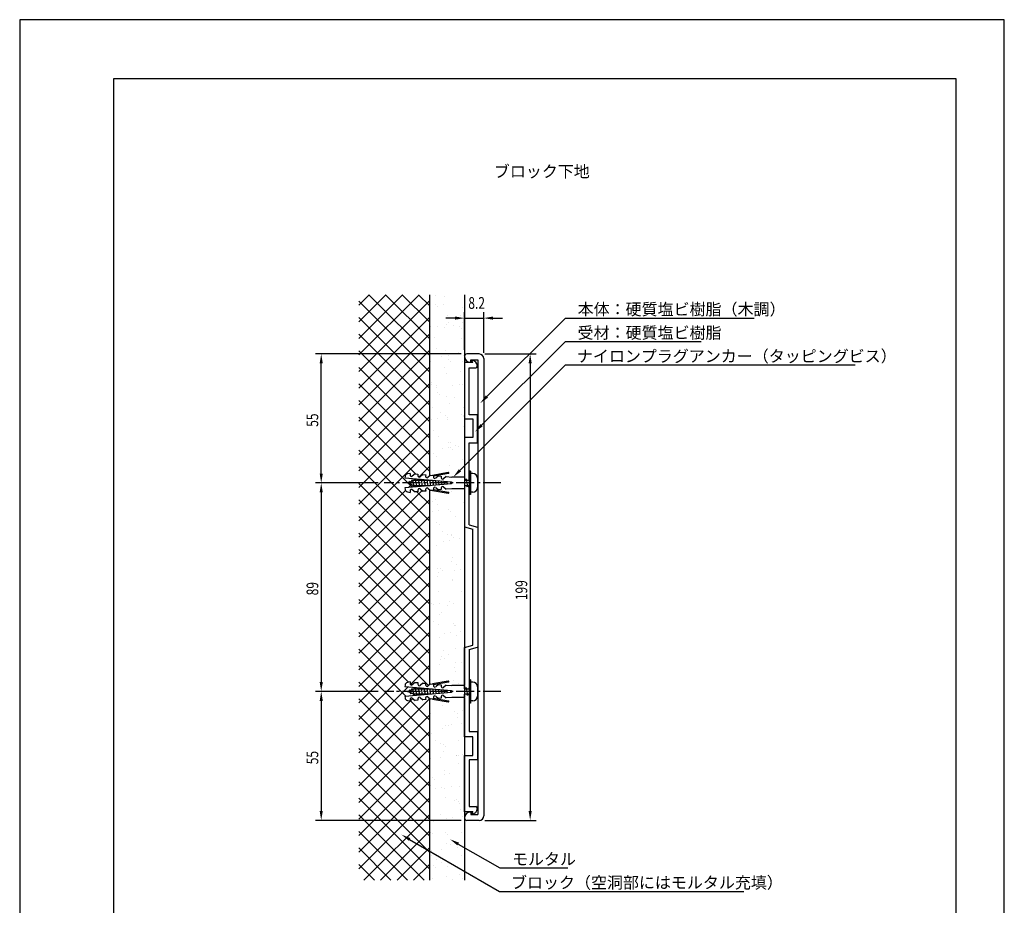
# Model space of a CAD drawing. Extents: x 0 to 420, y 0 to 594.
# Drawn here: x 0 to 420, y 216 to 594 of the extents above; entities that cross this region are included whole.
import ezdxf

# ---------------------------------------------------------------- set-up
doc = ezdxf.new("R2010")
doc.units = 0
doc.header["$LTSCALE"] = 0.4
doc.linetypes.add('CENTER2', pattern=[28.575, 19.05, -3.175, 3.175, -3.175])
doc.layers.get('0').update_dxf_attribs({"linetype": 'CONTINUOUS'})
doc.layers.get('DEFPOINTS').update_dxf_attribs({"linetype": 'CONTINUOUS'})
for name, color, linetype in [('BIS', 7, 'CONTINUOUS'), ('CENTER', 6, 'CENTER2'), ('DIMS', 1, 'CONTINUOUS'), ('GENKYO', 3, 'CONTINUOUS'), ('HATCH', 9, 'CONTINUOUS'), ('MODEL', 7, 'CONTINUOUS'), ('TEXT', 7, 'CONTINUOUS'), ('TITLE', 7, 'CONTINUOUS')]:
    doc.layers.add(name, color=color, linetype=linetype)
doc.styles.add('DIMS', font='romans.shx', dxfattribs={"width": 0.75, "bigfont": 'bigfont.shx'})
doc.styles.get("Standard").update_dxf_attribs({"font": 'romans.shx', "bigfont": 'bigfont.shx'})

msp = doc.modelspace()

# ---------------------------------------------------------------- linework, layer by layer
at = {"color": 0}
for p, q in [((177.5, 476.32), (177.5, 476.32)), ((181.15, 476.05), (181.15, 476.05)), ((177.32, 472.5), (177.32, 472.5)), ((178.25, 471.64), (178.25, 471.64)), ((180.89, 472.35), (180.89, 472.35)), ((188.86, 471.14), (188.86, 471.14)), ((174.76, 467.65), (174.76, 467.65)), ((182.67, 467.59), (182.67, 467.59)), ((188.06, 467.82), (188.06, 467.82)), ((175.41, 462.9), (175.41, 462.9)), ((178.06, 463.24), (178.06, 463.24)), ((181.21, 462.56), (181.21, 462.56)), ((182.19, 463.79), (182.19, 463.79)), ((183.11, 464.7), (183.11, 464.7)), ((185.25, 463.33), (185.25, 463.33)), ((187.73, 462.96), (187.73, 462.96)), ((188.66, 462.1), (188.66, 462.1)), ((189.09, 464.7), (189.09, 464.7)), ((175.08, 457.86), (175.08, 457.86)), ((177.15, 458.39), (177.15, 458.39)), ((188.38, 458.03), (188.38, 458.03)), ((177.81, 453.59), (177.81, 453.59)), ((180.1, 450.36), (180.1, 450.36)), ((181.53, 452.77), (181.53, 452.77)), ((182.74, 450.71), (182.74, 450.71)), ((186.87, 451.25), (186.87, 451.25)), ((187.21, 451.98), (187.21, 451.98)), ((189.36, 450.61), (189.36, 450.61)), ((175.4, 448.07), (175.4, 448.07)), ((181.25, 445.67), (181.25, 445.67)), ((182.87, 448.96), (182.87, 448.96)), ((183.8, 448.1), (183.8, 448.1)), ((188.7, 448.24), (188.7, 448.24)), ((181.85, 442.98), (181.85, 442.98)), ((188.22, 444.05), (188.22, 444.05)), ((175.5, 439.23), (175.5, 439.23)), ((175.72, 438.28), (175.72, 438.28)), ((177.64, 437.86), (177.64, 437.86)), ((177.88, 436.92), (177.88, 436.92)), ((184.78, 437.82), (184.78, 437.82)), ((187.42, 438.17), (187.42, 438.17)), ((189.02, 438.45), (189.02, 438.45)), ((178.01, 434.96), (178.01, 434.96)), ((178.95, 434.1), (178.95, 434.1)), ((182.17, 433.2), (182.17, 433.2)), ((185.35, 432.95), (185.35, 432.95)), ((176.04, 428.5), (176.04, 428.5)), ((183.37, 430.05), (183.37, 430.05)), ((189.34, 428.67), (189.34, 428.67)), ((179.6, 426.51), (179.6, 426.51)), ((181.74, 425.14), (181.74, 425.14)), ((182.56, 424.38), (182.56, 424.38)), ((188.42, 425.42), (188.42, 425.42)), ((189.36, 424.56), (189.36, 424.56)), ((189.46, 425.29), (189.46, 425.29)), ((175.79, 423.49), (175.79, 423.49)), ((178.43, 423.84), (178.43, 423.84)), ((182.49, 423.41), (182.49, 423.41)), ((189.45, 420.23), (189.45, 420.23)), ((176.36, 418.71), (176.36, 418.71)), ((178.51, 416.05), (178.51, 416.05)), ((189.66, 418.88), (189.66, 418.88)), ((182.81, 413.62), (182.81, 413.62)), ((183.7, 413.79), (183.7, 413.79)), ((185.85, 412.42), (185.85, 412.42)), ((187.25, 411.84), (187.25, 411.84)), ((176.68, 408.92), (176.68, 408.92)), ((177.74, 407.48), (177.74, 407.48)), ((180.47, 410.95), (180.47, 410.95)), ((183.12, 411.3), (183.12, 411.3)), ((183.56, 411.42), (183.56, 411.42)), ((184.5, 410.56), (184.5, 410.56)), ((183.13, 403.83), (183.13, 403.83)), ((188.92, 406.51), (188.92, 406.51)), ((187.81, 401.07), (187.81, 401.07)), ((184.06, 392.51), (184.06, 392.51)), ((176.09, 388.32), (176.09, 388.32)), ((177.32, 389.34), (177.32, 389.34)), ((178.23, 386.95), (178.23, 386.95)), ((189.12, 387.88), (189.12, 387.88)), ((174.78, 382.56), (174.78, 382.56)), ((176.17, 384.08), (176.17, 384.08)), ((178.81, 384.43), (178.81, 384.43)), ((182.94, 384.97), (182.94, 384.97)), ((183.77, 384.26), (183.77, 384.26)), ((177.64, 379.55), (177.64, 379.55)), ((179.2, 378.51), (179.2, 378.51)), ((185.94, 382.04), (185.94, 382.04)), ((180.19, 375.6), (180.19, 375.6)), ((182.33, 374.23), (182.33, 374.23)), ((184.09, 374.47), (184.09, 374.47)), ((184.26, 373.88), (184.26, 373.88)), ((177.96, 369.77), (177.96, 369.77)), ((180.85, 371.54), (180.85, 371.54)), ((183.49, 371.89), (183.49, 371.89)), ((185.19, 373.02), (185.19, 373.02)), ((187.62, 372.43), (187.62, 372.43)), ((189.61, 368.97), (189.61, 368.97)), ((184.29, 362.87), (184.29, 362.87)), ((184.41, 364.68), (184.41, 364.68)), ((186.44, 361.51), (186.44, 361.51)), ((178.28, 359.98), (178.28, 359.98)), ((178.63, 358.1), (178.63, 358.1)), ((179.4, 359.88), (179.4, 359.88)), ((180.33, 359.02), (180.33, 359.02)), ((185.53, 359.01), (185.53, 359.01)), ((188.18, 359.35), (188.18, 359.35)), ((178.33, 356.57), (178.33, 356.57)), ((184.73, 354.89), (184.73, 354.89)), ((184.75, 354.97), (184.75, 354.97)), ((178.6, 350.19), (178.6, 350.19)), ((188.4, 350.15), (188.4, 350.15)), ((175.47, 345.02), (175.47, 345.02)), ((176.54, 344.67), (176.54, 344.67)), ((179.19, 345.02), (179.19, 345.02)), ((183.32, 345.56), (183.32, 345.56)), ((185.05, 345.1), (185.05, 345.1)), ((178.92, 340.4), (178.92, 340.4)), ((179.89, 340.97), (179.89, 340.97)), ((182.43, 343.85), (182.43, 343.85)), ((176.68, 337.4), (176.68, 337.4)), ((178.82, 336.04), (178.82, 336.04)), ((184.95, 336.34), (184.95, 336.34)), ((181.23, 332.13), (181.23, 332.13)), ((183.87, 332.48), (183.87, 332.48)), ((185.37, 335.31), (185.37, 335.31)), ((185.89, 335.48), (185.89, 335.48)), ((188, 333.02), (188, 333.02)), ((179.24, 330.61), (179.24, 330.61)), ((186.53, 331.13), (186.53, 331.13)), ((175.04, 326.97), (175.04, 326.97)), ((180.78, 324.68), (180.78, 324.68)), ((185.69, 325.53), (185.69, 325.53)), ((179.56, 320.83), (179.56, 320.83)), ((180.09, 322.34), (180.09, 322.34)), ((181.03, 321.48), (181.03, 321.48)), ((182.92, 323.32), (182.92, 323.32)), ((185.91, 319.6), (185.91, 319.6)), ((188.56, 319.94), (188.56, 319.94)), ((174.82, 318.38), (174.82, 318.38)), ((174.88, 318.14), (174.88, 318.14)), ((179.01, 318.69), (179.01, 318.69)), ((185.45, 317.43), (185.45, 317.43)), ((186.01, 315.74), (186.01, 315.74)), ((184.89, 311.96), (184.89, 311.96)), ((187.03, 310.6), (187.03, 310.6)), ((180.2, 301.25), (180.2, 301.25)), ((185.64, 298.8), (185.64, 298.8)), ((188.99, 299.24), (188.99, 299.24)), ((175.31, 297.85), (175.31, 297.85)), ((186.58, 297.94), (186.58, 297.94)), ((186.65, 296.16), (186.65, 296.16)), ((180.52, 291.46), (180.52, 291.46)), ((181.6, 292.72), (181.6, 292.72)), ((183.02, 292.93), (183.02, 292.93)), ((184.25, 293.07), (184.25, 293.07)), ((188.38, 293.62), (188.38, 293.62)), ((175.73, 289.43), (175.73, 289.43)), ((177.27, 286.49), (177.27, 286.49)), ((186.97, 286.37), (186.97, 286.37)), ((179.41, 285.13), (179.41, 285.13)), ((180.79, 284.8), (180.79, 284.8)), ((180.84, 281.67), (180.84, 281.67)), ((181.72, 283.94), (181.72, 283.94)), ((175.26, 278.74), (175.26, 278.74)), ((179.39, 279.28), (179.39, 279.28)), ((186.14, 279.89), (186.14, 279.89)), ((186.29, 280.19), (186.29, 280.19)), ((187.13, 280.21), (187.13, 280.21)), ((188.93, 280.54), (188.93, 280.54)), ((181.37, 273.77), (181.37, 273.77)), ((187.29, 276.58), (187.29, 276.58)), ((175.93, 270.8), (175.93, 270.8)), ((176.86, 269.94), (176.86, 269.94)), ((181.16, 271.88), (181.16, 271.88)), ((183.52, 272.41), (183.52, 272.41)), ((175.41, 267.46), (175.41, 267.46)), ((177.3, 265.85), (177.3, 265.85)), ((179.94, 266.2), (179.94, 266.2)), ((181.28, 265.89), (181.28, 265.89)), ((184.07, 266.74), (184.07, 266.74)), ((187.61, 266.8), (187.61, 266.8)), ((181.48, 262.1), (181.48, 262.1)), ((185.48, 261.05), (185.48, 261.05)), ((186.34, 261.26), (186.34, 261.26)), ((174.93, 257.07), (174.93, 257.07)), ((187.28, 260.4), (187.28, 260.4)), ((187.62, 259.69), (187.62, 259.69)), ((187.93, 257.01), (187.93, 257.01)), ((175.08, 252.41), (175.08, 252.41)), ((179.51, 254.74), (179.51, 254.74)), ((181.8, 252.31), (181.8, 252.31)), ((181.98, 253.32), (181.98, 253.32)), ((184.63, 253.66), (184.63, 253.66)), ((188.76, 254.21), (188.76, 254.21)), ((176.42, 251.89), (176.42, 251.89)), ((189.58, 248.33), (189.58, 248.33)), ((175.25, 247.28), (175.25, 247.28)), ((175.9, 246.94), (175.9, 246.94)), ((181.48, 247.26), (181.48, 247.26)), ((182.42, 246.4), (182.42, 246.4)), ((188.25, 247.22), (188.25, 247.22)), ((179.77, 239.87), (179.77, 239.87)), ((182.12, 242.52), (182.12, 242.52)), ((183.61, 242.02), (183.61, 242.02)), ((186.67, 240.78), (186.67, 240.78)), ((186.84, 242.35), (186.84, 242.35)), ((189.31, 241.13), (189.31, 241.13)), ((175.57, 237.49), (175.57, 237.49)), ((175.64, 239.33), (175.64, 239.33)), ((177.86, 235.58), (177.86, 235.58)), ((188.57, 237.43), (188.57, 237.43)), ((176.62, 233.26), (176.62, 233.26)), ((177.56, 232.4), (177.56, 232.4)), ((180, 234.21), (180, 234.21)), ((182.44, 232.73), (182.44, 232.73)), ((175.89, 227.71), (175.89, 227.71)), ((181.98, 228.35), (181.98, 228.35)), ((184.45, 227.33), (184.45, 227.33)), ((187.72, 229.3), (187.72, 229.3)), ((188.89, 227.64), (188.89, 227.64))]:
    msp.add_line(p, q, dxfattribs=at)
at = {"layer": 'BIS'}
for p, q in [((164.36, 399.1), (164.31, 398.53)), ((166.57, 400.43), (165.39, 400.22)), ((166.57, 400.43), (166.51, 399.77)), ((168.65, 400.25), (167.48, 399.27)), ((168.65, 400.25), (169.89, 400.14)), ((169.89, 400.14), (169.83, 399.48)), ((171.97, 399.96), (170.8, 398.98)), ((171.97, 399.96), (173.21, 399.85)), ((173.21, 399.85), (173.15, 399.19)), ((175.29, 399.67), (174.12, 398.69)), ((175.29, 399.67), (176.53, 399.56)), ((182.81, 400.77), (176.12, 399.59)), ((176.53, 399.56), (176.48, 398.9)), ((182.89, 400.36), (176.5, 399.24)), ((178.61, 399.38), (177.44, 398.4)), ((178.61, 399.38), (179.85, 399.27)), ((179.85, 399.27), (179.8, 398.61)), ((181.93, 399.08), (180.76, 398.11)), ((181.93, 399.08), (184.33, 398.87)), ((192.25, 401.37), (191.75, 401.37)), ((191.75, 401.37), (191.75, 391.37)), ((192.25, 401.37), (192.25, 391.37)), ((193.25, 400.37), (192.25, 400.37)), ((164.31, 398.53), (184.24, 396.79)), ((184.24, 395.96), (164.31, 394.22)), ((165.46, 396.37), (166.47, 396.82)), ((166.67, 395.84), (165.46, 396.37)), ((165.76, 396.24), (167.51, 394.49)), ((166.9, 395.44), (165.8, 394.35)), ((166.07, 396.64), (166.36, 397.16)), ((166.36, 397.16), (166.54, 396.85)), ((166.36, 397.16), (166.96, 395.33)), ((166.54, 396.85), (167.64, 397.34)), ((166.96, 395.33), (166.67, 395.84)), ((167.87, 395.31), (166.82, 395.77)), ((167.11, 395.64), (166.96, 395.33)), ((167.27, 397.18), (167.56, 397.69)), ((167.56, 397.69), (167.74, 397.39)), ((167.56, 397.69), (168.16, 394.79)), ((167.74, 397.39), (168.16, 397.57)), ((168.16, 394.79), (167.87, 395.31)), ((169.05, 395.17), (168.08, 395.17)), ((168.16, 397.57), (168.67, 397.57)), ((168.38, 395.17), (168.16, 394.79)), ((168.22, 397.57), (168.54, 398.12)), ((168.54, 398.12), (168.86, 397.57)), ((168.54, 398.12), (169.36, 394.62)), ((168.86, 397.57), (170.06, 397.57)), ((169.36, 394.62), (169.05, 395.17)), ((170.25, 395.17), (169.23, 395.17)), ((169.68, 395.17), (169.36, 394.62)), ((169.65, 397.57), (169.92, 398.04)), ((169.98, 398.04), (170.54, 394.76)), ((170.01, 398.04), (170.28, 397.57)), ((170.49, 394.76), (170.25, 395.17)), ((170.28, 397.57), (171.26, 397.57)), ((171.45, 395.17), (170.47, 395.17)), ((170.88, 395.17), (170.65, 394.77)), ((170.85, 397.57), (171.06, 397.94)), ((171.2, 397.93), (171.72, 394.86)), ((171.28, 397.93), (171.48, 397.57)), ((171.63, 394.86), (171.45, 395.17)), ((171.48, 397.57), (172.46, 397.57)), ((172.65, 395.17), (171.67, 395.17)), ((172.08, 395.17), (171.91, 394.88)), ((172.05, 397.57), (172.2, 397.84)), ((172.41, 397.83), (172.9, 394.97)), ((172.54, 397.81), (172.68, 397.57)), ((172.77, 394.96), (172.65, 395.17)), ((172.68, 397.57), (173.66, 397.57)), ((173.85, 395.17), (172.87, 395.17)), ((173.28, 395.17), (173.17, 394.99)), ((173.25, 397.57), (173.34, 397.74)), ((173.63, 397.72), (174.09, 395.07)), ((173.81, 397.7), (173.88, 397.57)), ((173.91, 395.06), (173.85, 395.17)), ((173.88, 397.57), (174.86, 397.57)), ((175.05, 395.17), (174.07, 395.17)), ((174.45, 397.57), (174.49, 397.64)), ((174.85, 397.61), (175.27, 395.17)), ((175.07, 397.59), (175.08, 397.57)), ((175.08, 397.57), (176.06, 397.57)), ((175.28, 395.17), (175.27, 395.17)), ((175.65, 397.57), (175.63, 397.54)), ((176.07, 397.51), (176.45, 395.28)), ((177.29, 397.4), (177.63, 395.38)), ((178.51, 397.29), (178.82, 395.48)), ((179.72, 397.19), (180, 395.59)), ((180.94, 397.08), (181.18, 395.69)), ((182.16, 396.97), (182.36, 395.79)), ((184.24, 396.79), (184.24, 395.96)), ((189.75, 398.87), (184.33, 398.87)), ((189.75, 398.87), (189.75, 393.87)), ((189.75, 397.57), (190.52, 397.57)), ((190.7, 395.17), (189.75, 395.17)), ((190.1, 397.57), (190.42, 398.12)), ((190.42, 398.12), (190.74, 397.57)), ((190.42, 398.12), (191.02, 394.62)), ((191.02, 394.62), (190.7, 395.17)), ((190.74, 397.57), (191.75, 397.57)), ((191.75, 395.17), (190.93, 395.17)), ((191.34, 395.17), (191.02, 394.62)), ((191.53, 397.57), (191.75, 397.96)), ((195.25, 398.37), (195.25, 394.37)), ((164.31, 394.22), (164.36, 393.65)), ((165.39, 392.53), (166.57, 392.32)), ((166.51, 392.98), (166.57, 392.32)), ((167.48, 393.48), (168.65, 392.5)), ((169.89, 392.61), (168.65, 392.5)), ((169.83, 393.27), (169.89, 392.61)), ((170.8, 393.77), (171.97, 392.79)), ((173.21, 392.9), (171.97, 392.79)), ((173.15, 393.56), (173.21, 392.9)), ((174.12, 394.06), (175.29, 393.08)), ((176.53, 393.19), (175.29, 393.08)), ((176.12, 393.16), (182.81, 391.98)), ((176.48, 393.85), (176.53, 393.19)), ((176.5, 393.51), (182.89, 392.39)), ((177.44, 394.35), (178.61, 393.37)), ((179.85, 393.48), (178.61, 393.37)), ((179.8, 394.14), (179.85, 393.48)), ((180.76, 394.64), (181.93, 393.67)), ((184.33, 393.87), (181.93, 393.67)), ((189.75, 393.87), (184.33, 393.87)), ((192.25, 391.37), (191.75, 391.37)), ((193.25, 392.37), (192.25, 392.37)), ((166.57, 311.43), (165.39, 311.22)), ((166.57, 311.43), (166.51, 310.77)), ((168.65, 311.25), (167.48, 310.27)), ((168.65, 311.25), (169.89, 311.14)), ((169.89, 311.14), (169.83, 310.48)), ((171.97, 310.96), (170.8, 309.98)), ((171.97, 310.96), (173.21, 310.85)), ((173.21, 310.85), (173.15, 310.19)), ((182.81, 311.77), (176.12, 310.59)), ((182.89, 311.36), (176.5, 310.24)), ((192.25, 312.37), (191.75, 312.37)), ((191.75, 312.37), (191.75, 302.37)), ((192.25, 312.37), (192.25, 302.37)), ((193.25, 311.37), (192.25, 311.37)), ((164.36, 310.1), (164.31, 309.53)), ((164.31, 309.53), (184.24, 307.79)), ((184.24, 306.96), (164.31, 305.22)), ((165.46, 307.37), (166.47, 307.82)), ((166.67, 306.84), (165.46, 307.37)), ((166.07, 307.64), (166.36, 308.16)), ((166.36, 308.16), (166.54, 307.85)), ((166.36, 308.16), (166.96, 306.33)), ((166.52, 310.63), (167.01, 310.14)), ((166.54, 307.85), (167.64, 308.34)), ((166.96, 306.33), (166.67, 306.84)), ((167.87, 306.31), (166.82, 306.77)), ((167.11, 306.64), (166.96, 306.33)), ((167.27, 308.18), (167.56, 308.69)), ((167.56, 308.69), (167.74, 308.39)), ((167.56, 308.69), (168.16, 305.79)), ((167.74, 308.39), (168.16, 308.57)), ((168.16, 308.57), (168.67, 308.57)), ((168.22, 308.57), (168.54, 309.12)), ((168.54, 309.12), (168.86, 308.57)), ((168.54, 309.12), (169.36, 305.62)), ((168.86, 308.57), (170.06, 308.57)), ((169.65, 308.57), (169.92, 309.04)), ((169.98, 309.04), (170.54, 305.76)), ((170.01, 309.04), (170.28, 308.57)), ((170.28, 308.57), (171.26, 308.57)), ((170.85, 308.57), (171.06, 308.94)), ((171.2, 308.93), (171.72, 305.86)), ((171.28, 308.93), (171.48, 308.57)), ((171.48, 308.57), (172.46, 308.57)), ((172.05, 308.57), (172.2, 308.84)), ((172.41, 308.83), (172.9, 305.97)), ((172.54, 308.81), (172.68, 308.57)), ((172.68, 308.57), (173.66, 308.57)), ((173.25, 308.57), (173.34, 308.74)), ((173.63, 308.72), (174.09, 306.07)), ((173.81, 308.7), (173.88, 308.57)), ((173.88, 308.57), (174.86, 308.57)), ((175.29, 310.67), (174.12, 309.69)), ((174.45, 308.57), (174.49, 308.64)), ((174.85, 308.61), (175.27, 306.17)), ((175.07, 308.59), (175.08, 308.57)), ((175.08, 308.57), (176.06, 308.57)), ((175.29, 310.67), (176.53, 310.56)), ((175.65, 308.57), (175.63, 308.54)), ((176.07, 308.51), (176.45, 306.28)), ((176.53, 310.56), (176.48, 309.9)), ((177.29, 308.4), (177.63, 306.38)), ((178.61, 310.38), (177.44, 309.4)), ((178.51, 308.29), (178.82, 306.48)), ((178.61, 310.38), (179.85, 310.27)), ((179.72, 308.19), (180, 306.59)), ((179.85, 310.27), (179.8, 309.61)), ((181.93, 310.08), (180.76, 309.11)), ((180.94, 308.08), (181.18, 306.69)), ((181.93, 310.08), (184.33, 309.87)), ((182.16, 307.97), (182.36, 306.79)), ((184.24, 307.79), (184.24, 306.96)), ((189.75, 309.87), (184.33, 309.87)), ((189.75, 309.87), (189.75, 304.87)), ((189.75, 308.57), (190.52, 308.57)), ((190.1, 308.57), (190.42, 309.12)), ((190.42, 309.12), (190.74, 308.57)), ((190.42, 309.12), (191.02, 305.62)), ((190.74, 308.57), (191.75, 308.57)), ((191.53, 308.57), (191.75, 308.96)), ((195.25, 309.37), (195.25, 305.37)), ((164.31, 305.22), (164.36, 304.65)), ((165.39, 303.53), (166.57, 303.32)), ((166.51, 303.98), (166.57, 303.32)), ((167.48, 304.48), (168.65, 303.5)), ((168.16, 305.79), (167.87, 306.31)), ((169.05, 306.17), (168.08, 306.17)), ((168.38, 306.17), (168.16, 305.79)), ((169.89, 303.61), (168.65, 303.5)), ((169.36, 305.62), (169.05, 306.17)), ((170.25, 306.17), (169.23, 306.17)), ((169.68, 306.17), (169.36, 305.62)), ((169.83, 304.27), (169.89, 303.61)), ((170.49, 305.76), (170.25, 306.17)), ((171.45, 306.17), (170.47, 306.17)), ((170.88, 306.17), (170.65, 305.77)), ((170.8, 304.77), (171.97, 303.79)), ((171.63, 305.86), (171.45, 306.17)), ((172.65, 306.17), (171.67, 306.17)), ((172.08, 306.17), (171.91, 305.88)), ((173.21, 303.9), (171.97, 303.79)), ((172.77, 305.96), (172.65, 306.17)), ((173.85, 306.17), (172.87, 306.17)), ((173.15, 304.56), (173.21, 303.9)), ((173.28, 306.17), (173.17, 305.99)), ((173.91, 306.06), (173.85, 306.17)), ((175.05, 306.17), (174.07, 306.17)), ((174.12, 305.06), (175.29, 304.08)), ((175.28, 306.17), (175.27, 306.17)), ((176.53, 304.19), (175.29, 304.08)), ((176.12, 304.16), (182.81, 302.98)), ((176.48, 304.85), (176.53, 304.19)), ((176.5, 304.51), (182.89, 303.39)), ((177.44, 305.35), (178.61, 304.37)), ((179.85, 304.48), (178.61, 304.37)), ((179.8, 305.14), (179.85, 304.48)), ((180.76, 305.64), (181.93, 304.67)), ((184.33, 304.87), (181.93, 304.67)), ((189.75, 304.87), (184.33, 304.87)), ((190.7, 306.17), (189.75, 306.17)), ((191.02, 305.62), (190.7, 306.17)), ((191.75, 306.17), (190.93, 306.17)), ((191.34, 306.17), (191.02, 305.62)), ((193.25, 303.37), (192.25, 303.37)), ((192.25, 302.37), (191.75, 302.37))]:
    msp.add_line(p, q, dxfattribs=at)
for centre, radius, start, end in [((165.61, 398.99), 1.25, 100.002, 175.0044), ((167.1, 399.72), 0.589, 175.008, 310.0006), ((170.42, 399.43), 0.589, 175.0088, 309.993), ((173.74, 399.14), 0.589, 175.0088, 310.0006), ((182.85, 400.57), 0.208, 280.0096, 99.9821), ((193.25, 398.37), 2, 0, 90), ((177.06, 398.85), 0.589, 175.008, 310.0006), ((180.38, 398.56), 0.589, 175.0088, 309.993), ((165.61, 393.76), 1.25, 185.0049, 259.9996), ((167.1, 393.03), 0.589, 49.9931, 185.0019), ((170.42, 393.32), 0.589, 50.0006, 185.001), ((173.74, 393.61), 0.589, 49.9931, 185.001), ((177.06, 393.9), 0.589, 49.9994, 184.992), ((180.38, 394.19), 0.589, 50.007, 184.9912), ((182.85, 392.18), 0.208, 260.0228, 79.9855), ((193.25, 394.37), 2, 270, 0), ((165.61, 309.99), 1.25, 100.002, 175.0044), ((182.85, 311.57), 0.208, 280.0096, 99.9821), ((193.25, 309.37), 2, 0, 90), ((167.1, 310.72), 0.589, 175.008, 310.0006), ((170.42, 310.43), 0.589, 175.0088, 309.993), ((173.74, 310.14), 0.589, 175.0088, 310.0006), ((177.06, 309.85), 0.589, 175.008, 310.0006), ((180.38, 309.56), 0.589, 175.0088, 309.993), ((165.61, 304.76), 1.25, 185.0049, 259.9996), ((167.1, 304.03), 0.589, 49.9931, 185.0019), ((170.42, 304.32), 0.589, 50.0006, 185.001), ((173.74, 304.61), 0.589, 49.9931, 185.001), ((177.06, 304.9), 0.589, 49.9994, 184.992), ((180.38, 305.19), 0.589, 50.007, 184.9912), ((182.85, 303.18), 0.208, 260.0228, 79.9855), ((193.25, 305.37), 2, 270, 0)]:
    msp.add_arc(centre, radius, start, end, dxfattribs=at)
at = {"layer": 'CENTER'}
for p, q in [((205.25, 396.37), (155.46, 396.37)), ((205.25, 307.37), (155.46, 307.37))]:
    msp.add_line(p, q, dxfattribs=at)
at = {"layer": 'DEFPOINTS'}
for p, q in [((420, 594), (0, 594)), ((0, 594), (0, 0)), ((420, 0), (420, 594))]:
    msp.add_line(p, q, dxfattribs=at)
at = {"layer": 'DIMS'}
for p, q in [((185.75, 466.67), (181.75, 466.67)), ((189.75, 453.17), (189.75, 469.17)), ((189.75, 466.67), (197.95, 466.67)), ((197.95, 451.87), (197.95, 469.17)), ((199.29, 433.21), (232.75, 466.67)), ((201.95, 466.67), (205.95, 466.67)), ((232.75, 466.67), (313.26, 466.67)), ((197.03, 420.96), (232.75, 456.68)), ((232.75, 456.68), (290.67, 456.68)), ((188.25, 451.37), (126.12, 451.37)), ((198.45, 451.37), (220.25, 451.37)), ((128.62, 400.37), (128.62, 447.37)), ((187.78, 401.7), (232.75, 446.68)), ((217.75, 447.37), (217.75, 256.37)), ((232.75, 446.68), (356.37, 446.68)), ((152.96, 396.37), (126.12, 396.37)), ((152.96, 396.37), (126.12, 396.37)), ((128.62, 392.37), (128.62, 311.37)), ((152.96, 307.37), (126.12, 307.37)), ((152.96, 307.37), (126.12, 307.37)), ((128.62, 303.37), (128.62, 256.37)), ((188.25, 252.37), (126.12, 252.37)), ((198.45, 252.37), (220.25, 252.37)), ((166.31, 244.26), (204.66, 222.08)), ((187.06, 242.29), (204.75, 232.08)), ((204.75, 232.08), (233.79, 232.08)), ((204.66, 222.08), (308.93, 222.08))]:
    msp.add_line(p, q, dxfattribs=at)
for points in [[(185.75, 467.34), (185.75, 466.01), (189.75, 466.67)], [(201.95, 467.34), (201.95, 466.01), (197.95, 466.67)], [(127.96, 447.37), (129.29, 447.37), (128.62, 451.37)], [(217.08, 447.37), (218.42, 447.37), (217.75, 451.37)], [(199.76, 432.74), (196.46, 430.39), (198.82, 433.68)], [(197.5, 420.49), (194.2, 418.13), (196.56, 421.43)], [(127.96, 400.37), (129.29, 400.37), (128.62, 396.37)], [(188.25, 401.23), (184.95, 398.87), (187.31, 402.17)], [(127.96, 392.37), (129.29, 392.37), (128.62, 396.37)], [(127.96, 311.37), (129.29, 311.37), (128.62, 307.37)], [(127.96, 303.37), (129.29, 303.37), (128.62, 307.37)], [(127.96, 256.37), (129.29, 256.37), (128.62, 252.37)], [(217.08, 256.37), (218.42, 256.37), (217.75, 252.37)], [(165.98, 243.69), (162.85, 246.27), (166.64, 244.84)], [(186.72, 241.71), (183.59, 244.29), (187.39, 242.87)]]:
    msp.add_solid(points, dxfattribs=at)
at = {"layer": 'GENKYO'}
for p, q in [((174.75, 476.67), (174.75, 399.22)), ((189.75, 476.67), (189.75, 399.22)), ((174.75, 393.53), (174.75, 310.22)), ((189.75, 393.53), (189.75, 310.22)), ((174.75, 304.53), (174.75, 226.87)), ((189.75, 304.53), (189.75, 226.87))]:
    msp.add_line(p, q, dxfattribs=at)
at = {"layer": 'HATCH'}
for p, q in [((163.28, 476.67), (144.62, 458.02)), ((170.35, 476.67), (144.62, 450.95)), ((156.21, 476.67), (144.62, 465.09)), ((149.14, 476.67), (144.62, 472.16)), ((148.97, 476.67), (174.75, 450.89)), ((156.04, 476.67), (174.75, 457.96)), ((174.75, 465.04), (163.11, 476.67)), ((170.18, 476.67), (174.75, 472.11)), ((174.75, 474), (144.62, 443.88)), ((144.62, 473.95), (174.75, 443.82)), ((174.75, 466.93), (144.62, 436.81)), ((174.75, 436.75), (144.62, 466.88)), ((174.75, 459.86), (144.62, 429.74)), ((174.75, 429.68), (144.62, 459.81)), ((174.75, 452.79), (144.62, 422.66)), ((144.62, 452.73), (174.75, 422.61)), ((174.75, 445.72), (144.62, 415.59)), ((144.62, 445.66), (174.75, 415.54)), ((174.75, 438.65), (144.62, 408.52)), ((174.75, 408.47), (144.62, 438.59)), ((174.75, 431.58), (144.62, 401.45)), ((174.75, 401.4), (144.62, 431.52)), ((174.75, 424.51), (144.62, 394.38)), ((144.62, 424.45), (168.85, 400.23)), ((174.75, 417.43), (144.62, 387.31)), ((144.62, 417.38), (165.58, 396.43)), ((174.75, 410.36), (144.62, 380.24)), ((174.75, 380.18), (144.62, 410.31)), ((174.75, 373.11), (144.62, 403.24)), ((174.75, 403.29), (170.31, 398.85)), ((144.62, 396.17), (174.75, 366.04)), ((164.55, 393.09), (144.62, 373.17)), ((171.62, 393.09), (144.62, 366.1)), ((169.43, 392.57), (174.75, 387.25)), ((174.75, 389.15), (144.62, 359.02)), ((144.62, 389.1), (174.75, 358.97)), ((174.75, 382.08), (144.62, 351.95)), ((174.75, 351.9), (144.62, 382.02)), ((174.75, 375.01), (144.62, 344.88)), ((174.75, 344.83), (144.62, 374.95)), ((174.75, 367.94), (144.62, 337.81)), ((144.62, 367.88), (174.75, 337.76)), ((174.75, 360.87), (144.62, 330.74)), ((144.62, 360.81), (174.75, 330.69)), ((174.75, 353.79), (144.62, 323.67)), ((174.75, 323.61), (144.62, 353.74)), ((174.75, 346.72), (144.62, 316.6)), ((174.75, 316.54), (144.62, 346.67)), ((174.75, 339.65), (144.62, 309.53)), ((144.62, 339.6), (174.35, 309.88)), ((174.75, 332.58), (144.62, 302.46)), ((144.62, 332.53), (165.85, 311.3)), ((174.75, 325.51), (144.62, 295.39)), ((164.82, 305.26), (144.62, 325.46)), ((174.75, 288.26), (144.62, 318.38)), ((174.75, 318.44), (166.65, 310.34)), ((144.62, 311.31), (174.75, 281.19)), ((165.72, 309.41), (144.62, 288.31)), ((167.69, 304.31), (144.62, 281.24)), ((174.75, 304.3), (144.62, 274.17)), ((144.62, 304.24), (174.75, 274.12)), ((174.75, 295.33), (166.55, 303.53)), ((174.75, 297.23), (144.62, 267.1)), ((174.75, 267.05), (144.62, 297.17)), ((174.75, 290.16), (144.62, 260.03)), ((174.75, 259.97), (144.62, 290.1)), ((174.75, 283.08), (144.62, 252.96)), ((144.62, 283.03), (174.75, 252.9)), ((174.75, 276.01), (144.62, 245.89)), ((144.62, 275.96), (174.75, 245.83)), ((174.75, 268.94), (144.62, 238.82)), ((174.75, 238.76), (144.62, 268.89)), ((174.75, 261.87), (144.62, 231.75)), ((174.75, 231.69), (144.62, 261.82)), ((144.62, 254.74), (172.49, 226.87)), ((174.75, 254.8), (146.82, 226.87)), ((165.42, 226.87), (144.62, 247.67)), ((174.75, 247.73), (153.9, 226.87)), ((144.62, 240.6), (158.35, 226.87)), ((174.75, 240.66), (160.97, 226.87)), ((151.28, 226.87), (144.62, 233.53)), ((174.75, 233.59), (168.04, 226.87))]:
    msp.add_line(p, q, dxfattribs=at)
at = {"layer": 'MODEL'}
for p, q in [((195.95, 451.37), (190.75, 451.37)), ((189.75, 447.67), (189.75, 423.67)), ((193.35, 447.67), (189.75, 447.67)), ((191.75, 425.47), (191.75, 445.47)), ((191.75, 445.47), (194.55, 445.47)), ((192.45, 447.87), (192.25, 447.87)), ((192.45, 448.87), (195.45, 448.87)), ((192.45, 447.87), (192.45, 448.87)), ((193.35, 447.67), (192.75, 448.67)), ((195.45, 448.87), (195.45, 254.87)), ((197.95, 449.37), (197.95, 254.37)), ((195.25, 425.47), (191.75, 425.47)), ((195.25, 413.47), (195.25, 425.47)), ((189.75, 423.67), (193.25, 423.67)), ((193.25, 423.67), (193.25, 415.67)), ((189.75, 415.67), (189.75, 397.57)), ((193.25, 415.67), (189.75, 415.67)), ((191.75, 397.57), (191.75, 413.47)), ((191.75, 413.47), (195.25, 413.47)), ((189.75, 395.17), (189.75, 377.67)), ((191.75, 378.47), (191.75, 395.17)), ((191.75, 378.47), (195.25, 377.47)), ((189.75, 377.67), (193.25, 376.67)), ((193.25, 327.07), (193.25, 376.67)), ((189.75, 326.07), (193.25, 327.07)), ((189.75, 308.57), (189.75, 326.07)), ((191.75, 325.27), (195.25, 326.27)), ((191.75, 325.27), (191.75, 308.57)), ((189.75, 288.07), (189.75, 306.17)), ((191.75, 306.17), (191.75, 290.27)), ((191.75, 290.27), (195.25, 290.27)), ((195.25, 290.27), (195.25, 278.27)), ((193.25, 288.07), (189.75, 288.07)), ((193.25, 280.07), (193.25, 288.07)), ((189.75, 256.07), (189.75, 280.07)), ((189.75, 280.07), (193.25, 280.07)), ((191.75, 278.27), (191.75, 258.27)), ((195.25, 278.27), (191.75, 278.27)), ((191.75, 258.27), (194.55, 258.27)), ((193.35, 256.07), (189.75, 256.07)), ((195.95, 252.37), (190.75, 252.37)), ((192.25, 255.87), (192.45, 255.87)), ((192.45, 255.87), (192.45, 254.87)), ((192.45, 254.87), (195.45, 254.87)), ((193.35, 256.07), (192.75, 255.07))]:
    msp.add_line(p, q, dxfattribs=at)
for centre, radius, start, end in [((190.75, 450.37), 1, 90, 180), ((192.25, 450.37), 2.5, 180, 270), ((195.95, 449.37), 2, 0, 90), ((192.75, 446.17), 2.5, 0, 90), ((194.55, 446.17), 0.7, 270, 0), ((192.75, 257.57), 2.5, 270, 0), ((194.55, 257.57), 0.7, 0, 90), ((192.25, 253.37), 2.5, 90, 180), ((190.75, 253.37), 1, 180, 270), ((195.95, 254.37), 2, 270, 0)]:
    msp.add_arc(centre, radius, start, end, dxfattribs=at)
at = {"layer": 'TITLE'}
for p, q in [((399.5, 568.75), (40, 568.75)), ((40, 568.75), (40, 25.25)), ((399.5, 25.25), (399.5, 568.75))]:
    msp.add_line(p, q, dxfattribs=at)

# ---------------------------------------------------------------- texts
at = {"layer": 'DIMS', "color": 7, "style": 'DIMS', "width": 0.75}
msp.add_text('8.2', height=5, dxfattribs=at).set_placement((191.37, 470.64))
at = {"layer": 'DIMS', "color": 7}
for s, p in [('本体：硬質塩ビ樹脂（木調）', (238, 467.93)), ('受材：硬質塩ビ樹脂', (238, 457.93)), ('ナイロンプラグアンカー（タッピングビス）', (237.67, 447.93)), ('モルタル', (210, 233.33)), ('ブロック（空洞部にはモルタル充填）', (209.57, 223.33))]:
    msp.add_text(s, height=5, dxfattribs=at).set_placement(p)
at = {"layer": 'DIMS', "color": 7, "style": 'DIMS', "width": 0.75}
for s, p in [('55', (127.37, 420.3)), ('89', (127.37, 348.39)), ('199', (216.5, 346.34)), ('55', (127.37, 276.3))]:
    msp.add_text(s, height=5, rotation=90, dxfattribs=at).set_placement(p)
at = {"layer": 'TEXT'}
msp.add_text('%%Uブロック下地', height=5, dxfattribs=at).set_placement((202.25, 526.75))

doc.saveas('drawing.dxf')
